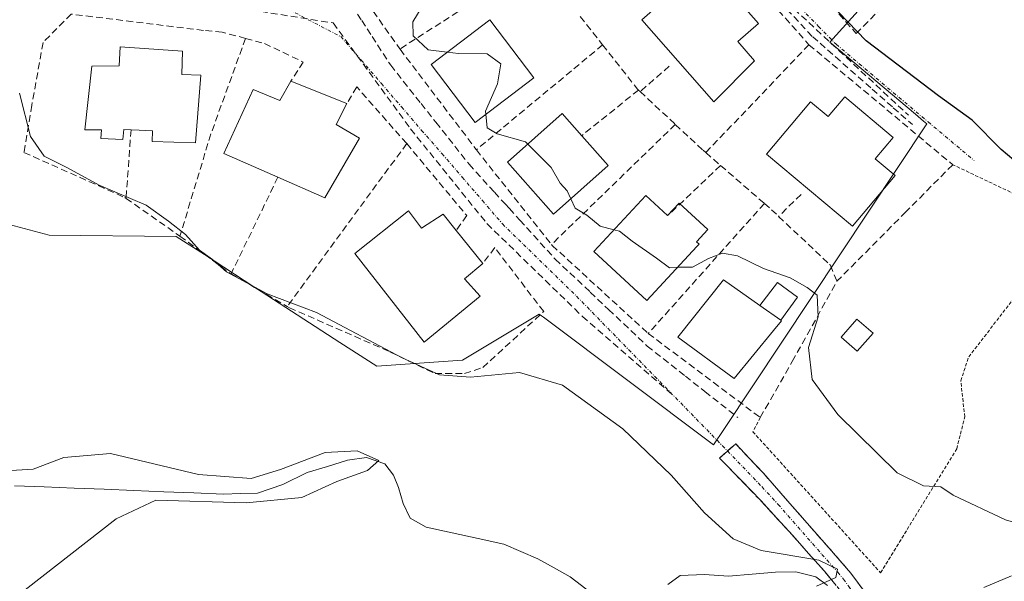
# Model space of a CAD drawing. Units: metres. Extents: x 620605 to 624045, y 4757254 to 4759628.
# Drawn here: x 621885 to 622031, y 4759253 to 4759336 of the extents above; entities that cross this region are included whole.
import ezdxf

# ---------------------------------------------------------------- set-up
doc = ezdxf.new("R2010")
doc.units = ezdxf.units.M
doc.header["$MEASUREMENT"] = 0
for name, pattern in [('TRAZO_Y_PUNTO', [1, 0.5, -0.25, 0, -0.25]), ('TRAZOS', [0.75, 0.5, -0.25]), ('TRAZOSX2', [1.5, 1, -0.5])]:
    doc.linetypes.add(name, pattern=pattern)
for name, color, linetype, lineweight in [('Alambrada', 19, 'TRAZOS', 0), ('Camino', 19, 'TRAZOSX2', 0), ('Camino Cxs', 19, 'Continuous', 0), ('Camino eje', 19, 'TRAZO_Y_PUNTO', 0), ('Conducción de agua lineal', 5, 'TRAZOSX2', 0), ('Corriente natural lineal', 142, 'Continuous', 13), ('Curva de nivel maestra', 36, 'Continuous', 30), ('Curva de nivel normal', 36, 'Continuous', 0), ('Edificación', 1, 'Continuous', 13), ('Edificación Cxs', 1, 'Continuous', 13), ('Edificación ligera', 1, 'Continuous', 0), ('Edificación ligera Cxs', 1, 'Continuous', 0), ('Muro lineal', 1, 'TRAZOSX2', 13), ('Núcleo urbano CxS', 19, 'Continuous', 0), ('Prado CxS', 92, 'Continuous', 0), ('Vía urbana eje', 5, 'TRAZO_Y_PUNTO', 0)]:
    doc.layers.add(name, color=color, linetype=linetype, lineweight=lineweight)

# ---------------------------------------------------------------- blocks, each defined once
blk = doc.blocks.new('*U193')
at = {"layer": 'Curva de nivel normal', "color": 36, "linetype": 'Continuous', "lineweight": 0}
blk.add_polyline3d([(621982.6057, 4759298.9683, 645), (621983.16, 4759299, 645), (621984.82, 4759298.99, 645), (621987.16, 4759300.28, 645), (621989.23, 4759301.06, 645), (621991.45, 4759300.64, 645), (621995.28, 4759298.8, 645), (621999.2, 4759297.39, 645), (622001.71, 4759296, 645), (622003.22, 4759294.85, 645), (622003.36, 4759291.64, 645), (622001.94, 4759287.14, 645), (622002.44, 4759282.38, 645), (622006.26, 4759277.22, 645), (622015.02, 4759268.64, 645), (622018.88, 4759266.68, 645), (622021.46, 4759266.56, 645), (622023.27, 4759265.35, 645), (622030.98, 4759261.68, 645), (622037.05, 4759259.9, 645), (622039.18, 4759258.75, 645), (622039.46, 4759255.41, 645), (622037.31, 4759249.67, 645)], dxfattribs=at)
blk = doc.blocks.new('*U226')
at = {"layer": 'Curva de nivel normal', "color": 36, "linetype": 'Continuous', "lineweight": 0}
blk.add_polyline3d([(621885.44, 4759324.65, 640), (621887.1, 4759318.28, 640), (621889.08, 4759315.38, 640), (621892.45, 4759313.7, 640), (621897.2, 4759311.08, 640), (621904.16, 4759308.12, 640), (621907.47, 4759305.76, 640), (621909.95, 4759303.79, 640), (621912.05, 4759301.5, 640), (621913.94, 4759300.11, 640), (621916, 4759298.3, 640), (621922.01, 4759295.06, 640), (621929.3, 4759292.28, 640), (621941.93, 4759285.6, 640), (621947.44, 4759283.1, 640), (621952.05, 4759282.76, 640), (621959.28, 4759283.44, 640), (621965.6, 4759281.56, 640), (621974.49, 4759275.12, 640), (621981.65, 4759268.27, 640), (621986.56, 4759262.72, 640), (621990.81, 4759258.88, 640), (621994.94, 4759257.17, 640), (622003.46, 4759255.74, 640), (622006.22, 4759254.4, 640), (622005.96, 4759253.16, 640), (622003.08, 4759251.89, 640)], dxfattribs=at)
blk = doc.blocks.new('*U239')
at = {"layer": 'Curva de nivel maestra', "color": 36, "linetype": 'Continuous', "lineweight": 30}
blk.add_polyline3d([(622034.09, 4759313.18, 650), (622030.37, 4759316.33, 650), (622026.08, 4759320.69, 650), (622021.09, 4759324.26, 650), (622010.44, 4759332.4, 650), (622005.02, 4759337.98, 650), (622001.9, 4759341.99, 650), (621998.53, 4759344.96, 650), (621991.6, 4759351.56, 650), (621983.23, 4759358.39, 650), (621974.22, 4759367.32, 650), (621968.24, 4759373.61, 650), (621962.83, 4759376.45, 650), (621957.01, 4759378.2, 650), (621955.6148, 4759379.0326, 650)], dxfattribs=at)

msp = doc.modelspace()

# ---------------------------------------------------------------- linework, layer by layer
at = {"layer": 'Alambrada', "color": 19, "linetype": 'TRAZOS', "lineweight": 0}
msp.add_polyline3d([(621994.8, 4759276.79, 642.97), (621993.71, 4759274.69, 642.15), (622012.57, 4759253.86, 640.95), (622023.8, 4759272.17, 645.65), (622024.98, 4759276.89, 646.35), (622024.39, 4759282.21, 646.86), (622025.57, 4759285.75, 647.23), (622035.61, 4759298.75, 648.79), (622041.52, 4759304.66, 649.97), (622040.93, 4759305.84, 649.99), (622034.43, 4759308.79, 649.55), (622023.21, 4759314.11, 649.27)], dxfattribs=at)
at = {"layer": 'Camino', "color": 19, "linetype": 'TRAZOSX2', "lineweight": 0}
for points in [[(621989.97, 4759271.85), (621991.17, 4759272.91), (621995.26, 4759268.56), (622008.18, 4759253.83), (622010.13, 4759251.14)], [(622007.6, 4759249.8), (622005.99, 4759252.01), (622004.27, 4759254.09), (621999.61, 4759259.35), (621994.86, 4759264.52), (621989.15, 4759270.45), (621988.79, 4759270.81), (621989.97, 4759271.85)]]:
    msp.add_lwpolyline(points, dxfattribs=at)
at = {"layer": 'Camino Cxs', "color": 19, "linetype": 'Continuous', "lineweight": 0}
msp.add_polyline3d([(622005.99, 4759252.01, 639.73), (622004.27, 4759254.09, 639.55), (622001.94, 4759256.72, 640.13), (621999.61, 4759259.35, 640.58), (621997.24, 4759261.94, 640.74), (621994.86, 4759264.52, 640.81), (621992.01, 4759267.49, 640.91), (621989.15, 4759270.45, 640.87), (621988.79, 4759270.81, 640.87), (621991.17, 4759272.91, 641.28), (621993.22, 4759270.73, 641.38), (621995.26, 4759268.56, 641.16), (621998.49, 4759264.88, 641.21), (622001.72, 4759261.2, 640.89), (622004.95, 4759257.51, 640.67), (622008.18, 4759253.83, 639.96), (622010.13, 4759251.14, 640.34)], dxfattribs=at)
at = {"layer": 'Camino eje', "color": 19, "linetype": 'TRAZO_Y_PUNTO', "lineweight": 0}
msp.add_lwpolyline([(621989.97, 4759271.85), (621992.21, 4759269.51), (621995.06, 4759266.54), (621997.44, 4759263.96), (622003.9, 4759256.59), (622006.23, 4759253.96), (622007.09, 4759252.92), (622007.89, 4759251.82), (622008.87, 4759250.47), (622010.73, 4759248.58)], dxfattribs=at)
at = {"layer": 'Conducción de agua lineal', "color": 5, "linetype": 'TRAZOSX2', "lineweight": 0}
for points in [[(621970.16, 4759378.92, 650.15), (621971.01, 4759376.97, 650.09), (621976.1, 4759365.28, 649.96), (621978.01, 4759362.51, 649.96), (621980.43, 4759358.99, 649.93), (621986.78, 4759349.77, 649.9), (621993.29, 4759342.83, 649.73), (621994.38, 4759341.67, 649.72), (621996.25, 4759339.68, 649.7), (621998.71, 4759337.06, 649.68), (622002.54, 4759332.99, 649.64), (622003.62, 4759332.04, 649.61), (622011.3, 4759325.28, 649.52), (622014.43, 4759322.52, 649.51), (622017.28, 4759320.02, 649.49)], [(621925.76, 4759350.15, 643.06), (621927.32, 4759348.12, 643.03), (621929.96, 4759344.69, 643.03), (621933.75, 4759338.84, 642.81), (621935.36, 4759336.35, 642.77), (621935.97, 4759335.41, 642.75), (621937.5, 4759333.04, 642.88), (621940.25, 4759328.79, 642.77), (621944.73, 4759323.14, 642.56), (621946.92, 4759320.37, 642.6), (621951.82, 4759314.17, 642.45), (621955.56, 4759310.05, 642.36), (621957.13, 4759308.33, 642.38), (621957.77, 4759307.62, 642.45), (621959.31, 4759305.93, 642.48), (621964.53, 4759300.18, 642.56), (621969.7, 4759295.31, 642.15), (621972.42, 4759292.73, 642.18), (621978.13, 4759287.34, 642.09), (621983.74, 4759282.91, 641.87), (621986.62, 4759280.63, 641.91), (621991.48, 4759276.79, 641.81)], [(621996.48, 4759340.19, 649.7), (622016.66, 4759321.42, 649.5)], [(621910.71, 4759338.4, 641.87), (621931.75, 4759335.03, 642.69)], [(621931.75, 4759335.03, 642.69), (621943.19, 4759319.39, 642.47)], [(621943.19, 4759319.39, 642.47), (621954.46, 4759305.41, 642.25)], [(621954.46, 4759305.41, 642.25), (621968.56, 4759291.7, 641.79)], [(621968.56, 4759291.7, 641.79), (621981.74, 4759280.23, 641.39)]]:
    msp.add_polyline3d(points, dxfattribs=at)
at = {"layer": 'Corriente natural lineal', "color": 142, "linetype": 'Continuous', "lineweight": 13}
for points in [[(621969.9, 4759250.87, 637.7), (621966.76, 4759253.25, 636.55), (621964.38, 4759254.59, 636.95), (621961.99, 4759255.92, 637.11), (621959.48, 4759257.01, 636.99), (621956.97, 4759258.09, 636.36), (621953.14, 4759258.93, 636.12), (621949.3, 4759259.76, 636.26), (621945.47, 4759260.6, 636.28), (621943.14, 4759261.93, 635.93), (621942.07, 4759264.11, 635.4), (621941.42, 4759266.47, 635.78), (621940.64, 4759268.3, 636.04), (621939.4, 4759269.96, 636.04), (621936.68, 4759270.89, 635.36), (621933.86, 4759270.47, 634.97), (621930.9, 4759269.58, 634.56), (621927.94, 4759268.68, 634.07), (621924.32, 4759266.92, 634.63), (621920.58, 4759265.64, 635.3), (621918.08, 4759265.57, 635.86), (621915.58, 4759265.49, 636.27), (621911.17, 4759265.67, 636.54), (621906.76, 4759265.84, 636), (621902.35, 4759266.02, 634.74), (621897.94, 4759266.19, 633.89), (621893.53, 4759266.37, 633.16), (621889.12, 4759266.54, 633.04), (621884.71, 4759266.72, 633.31)], [(622004.72, 4759252.01, 639.67), (622003.01, 4759253.25, 639.34), (622000.05, 4759254.03, 639.35), (621997.06, 4759253.96, 639.36), (621993.59, 4759253.66, 638.71), (621990.12, 4759253.35, 638.29), (621986.55, 4759253.62, 638.27), (621982.98, 4759253.48, 637.78), (621981.14, 4759252.14, 637.87)], [(622031.87, 4759253.4, 643.71), (622027.78, 4759251.69, 643.86)]]:
    msp.add_polyline3d(points, dxfattribs=at)
at = {"layer": 'Curva de nivel normal', "color": 36, "linetype": 'Continuous', "lineweight": 0}
for points in [[(621944.87, 4759337.95, 645), (621944.76, 4759337.23, 645), (621943.52, 4759335.22, 645), (621943.56, 4759333.11, 645), (621945.78, 4759331.09, 645), (621948.61, 4759330.72, 645)], [(621948.61, 4759330.72, 645), (621950.28, 4759330.5, 645), (621954.47, 4759330.49, 645), (621956.49, 4759329.02, 645), (621956.03, 4759326.05, 645), (621954.26, 4759322.01, 645), (621954.3, 4759321.56, 645)], [(621954.3, 4759321.56, 645), (621954.49, 4759319.53, 645), (621955.97, 4759318.67, 645), (621960.15, 4759317.46, 645), (621960.47, 4759317.15, 645)], [(621960.47, 4759317.15, 645), (621963.95, 4759313.71, 645), (621965.28, 4759311.36, 645), (621966.29, 4759310.25, 645), (621966.83, 4759309.09, 645)], [(621966.83, 4759309.09, 645), (621967.48, 4759307.7, 645), (621969.19, 4759306.66, 645), (621971.16, 4759305.06, 645), (621973.21, 4759304.5, 645)], [(621973.21, 4759304.5, 645), (621974, 4759304.29, 645), (621975.87, 4759302.83, 645), (621979.49, 4759300.33, 645), (621981.41, 4759298.9, 645), (621982.61, 4759298.97, 645)], [(621884.27, 4759249.77, 635), (621899.73, 4759261.81, 635), (621905.57, 4759264.58, 635), (621918.92, 4759264.17, 635), (621927.13, 4759264.98, 635), (621932.28, 4759267.32, 635), (621936.81, 4759268.95, 635), (621938.48, 4759270.44, 635), (621935.28, 4759271.89, 635), (621930.6, 4759271.61, 635), (621924, 4759269.12, 635), (621919.67, 4759267.8, 635), (621911.9, 4759268.36, 635), (621898.9, 4759271.46, 635), (621892, 4759270.9, 635), (621887.47, 4759269.16, 635), (621883.41, 4759268.92, 635), (621876.14, 4759270.48, 635), (621871.39, 4759270.54, 635), (621868.26, 4759269.16, 635), (621865.07, 4759272.49, 635)]]:
    msp.add_polyline3d(points, dxfattribs=at)
at = {"layer": 'Edificación', "color": 1, "linetype": 'Continuous', "lineweight": 13}
for points in [[(621993.97, 4759329.44, 648.98), (621987.93, 4759323.38, 648.54), (621977.3, 4759335.49, 648.67), (621986.78, 4759343.82, 649.74), (621994.55, 4759334.97, 649.7), (621991.48, 4759332.28, 649.55), (621993.97, 4759329.44, 648.98)], [(621961.36, 4759326.91, 645.4), (621952.71, 4759320.35, 643.84), (621946.22, 4759328.91, 643.67), (621954.87, 4759335.47, 645.43), (621961.36, 4759326.91, 645.4)], [(621912.21, 4759327.31, 641.39), (621911.44, 4759317.32, 641.11), (621905.03, 4759317.52, 640.91), (621905.1, 4759319.11, 640.97), (621903.11, 4759319.21, 640.91), (621901.93, 4759319.26, 640.87), (621900.87, 4759319.31, 640.85), (621900.69, 4759317.84, 640.79), (621897.48, 4759317.96, 640.73), (621897.55, 4759319.24, 640.8), (621895.12, 4759319.24, 640.7), (621896.14, 4759328.65, 640.85), (621900.16, 4759328.72, 641.25), (621900.3, 4759331.53, 641.49), (621909.52, 4759330.89, 641.67), (621909.44, 4759327.43, 641.42), (621912.21, 4759327.31, 641.39)], [(621925.52, 4759326.45, 642.51), (621933.78, 4759323.13, 642.68), (621932.19, 4759320.06, 642.3), (621935.65, 4759318.01, 642.09), (621930.52, 4759309.23, 641.81), (621923.6, 4759312.27, 641.75), (621915.6, 4759315.77, 641.54), (621919.97, 4759325.23, 641.82), (621923.87, 4759323.58, 641.98), (621925.52, 4759326.45, 642.51)], [(622007.27, 4759324.13, 649.37), (622014.43, 4759318.14, 649.4), (622011.77, 4759314.97, 648.96), (622014.71, 4759312.51, 648.66), (622008.43, 4759305.04, 648.24), (621995.73, 4759315.68, 648.4), (622002.19, 4759323.39, 648.71), (622004.81, 4759321.2, 649.01), (622007.27, 4759324.13, 649.37)], [(621972.35, 4759313.97, 645.18), (621964.27, 4759306.82, 643.84), (621957.47, 4759314.5, 643.21), (621965.56, 4759321.65, 645.23), (621968.44, 4759318.39, 645.18), (621972.35, 4759313.97, 645.18)], [(621977.91, 4759309.58, 645.08), (621981.13, 4759306.59, 645.07), (621982.85, 4759308.45, 645.12), (621987.06, 4759304.55, 645.09), (621985.38, 4759302.73, 645.01), (621985.77, 4759302.36, 645.01), (621985.45, 4759302.04, 645), (621978.07, 4759294.07, 643.47), (621970.25, 4759301.31, 643.57), (621977.91, 4759309.58, 645.08)], [(621942.89, 4759307.31, 641.83), (621944.81, 4759304.76, 641.99), (621948.01, 4759306.81, 642.25), (621949.93, 4759304.41, 642.22), (621953.84, 4759299.51, 642.22), (621951.15, 4759297.27, 641.92), (621953.44, 4759294.71, 641.61), (621945.19, 4759287.93, 640.96), (621934.95, 4759300.98, 641.46), (621942.89, 4759307.31, 641.83)], [(621994.73, 4759293.32, 644.79), (621997.83, 4759291.16, 644.87), (621997.94, 4759291.08, 644.87), (621996.76, 4759289.64, 644.85), (621990.96, 4759282.57, 642.84), (621982.64, 4759288.65, 642.65), (621989.35, 4759297.09, 644.82), (621994.73, 4759293.32, 644.79)]]:
    msp.add_polyline3d(points, dxfattribs=at)
at = {"layer": 'Edificación Cxs', "color": 1, "linetype": 'Continuous', "lineweight": 13}
for points in [[(621993.97, 4759329.44, 648.98), (621987.93, 4759323.38, 648.54), (621977.3, 4759335.49, 648.67), (621986.78, 4759343.82, 649.74), (621994.55, 4759334.97, 649.7), (621991.48, 4759332.28, 649.55), (621993.97, 4759329.44, 648.98)], [(621961.36, 4759326.91, 645.4), (621952.71, 4759320.35, 643.84), (621946.22, 4759328.91, 643.67), (621954.87, 4759335.47, 645.43), (621961.36, 4759326.91, 645.4)], [(621912.21, 4759327.31, 641.39), (621911.44, 4759317.32, 641.11), (621905.03, 4759317.52, 640.91), (621905.1, 4759319.11, 640.97), (621903.11, 4759319.21, 640.91), (621901.93, 4759319.26, 640.87), (621900.87, 4759319.31, 640.85), (621900.69, 4759317.84, 640.79), (621897.48, 4759317.96, 640.73), (621897.55, 4759319.24, 640.8), (621895.12, 4759319.24, 640.7), (621896.14, 4759328.65, 640.85), (621900.16, 4759328.72, 641.25), (621900.3, 4759331.53, 641.49), (621909.52, 4759330.89, 641.67), (621909.44, 4759327.43, 641.42), (621912.21, 4759327.31, 641.39)], [(621925.52, 4759326.45, 642.51), (621933.78, 4759323.13, 642.68), (621932.19, 4759320.06, 642.3), (621935.65, 4759318.01, 642.09), (621930.52, 4759309.23, 641.81), (621923.6, 4759312.27, 641.75), (621915.6, 4759315.77, 641.54), (621919.97, 4759325.23, 641.82), (621923.87, 4759323.58, 641.98), (621925.52, 4759326.45, 642.51)], [(622007.27, 4759324.13, 649.37), (622014.43, 4759318.14, 649.4), (622011.77, 4759314.97, 648.96), (622014.71, 4759312.51, 648.66), (622008.43, 4759305.04, 648.24), (621995.73, 4759315.68, 648.4), (622002.19, 4759323.39, 648.71), (622004.81, 4759321.2, 649.01), (622007.27, 4759324.13, 649.37)], [(621972.35, 4759313.97, 645.18), (621964.27, 4759306.82, 643.84), (621957.47, 4759314.5, 643.21), (621965.56, 4759321.65, 645.23), (621968.44, 4759318.39, 645.18), (621972.35, 4759313.97, 645.18)], [(621977.91, 4759309.58, 645.08), (621981.13, 4759306.59, 645.07), (621982.85, 4759308.45, 645.12), (621987.06, 4759304.55, 645.09), (621985.38, 4759302.73, 645.01), (621985.77, 4759302.36, 645.01), (621985.45, 4759302.04, 645), (621978.07, 4759294.07, 643.47), (621970.25, 4759301.31, 643.57), (621977.91, 4759309.58, 645.08)], [(621942.89, 4759307.31, 641.83), (621944.81, 4759304.76, 641.99), (621948.01, 4759306.81, 642.25), (621949.93, 4759304.41, 642.22), (621953.84, 4759299.51, 642.22), (621951.15, 4759297.27, 641.92), (621953.44, 4759294.71, 641.61), (621945.19, 4759287.93, 640.96), (621934.95, 4759300.98, 641.46), (621942.89, 4759307.31, 641.83)], [(621994.73, 4759293.32, 644.79), (621997.83, 4759291.16, 644.87), (621997.94, 4759291.08, 644.87), (621996.76, 4759289.64, 644.85), (621990.96, 4759282.57, 642.84), (621982.64, 4759288.65, 642.65), (621989.35, 4759297.09, 644.82), (621994.73, 4759293.32, 644.79)]]:
    msp.add_polyline3d(points, close=True, dxfattribs=at)
at = {"layer": 'Edificación ligera', "color": 1, "linetype": 'Continuous', "lineweight": 0}
for points in [[(621994.73, 4759293.32, 644.79), (621997.32, 4759296.71, 645.01), (622000.31, 4759294.55, 645.01), (621997.83, 4759291.16, 644.87)], [(621997.83, 4759291.16, 644.87), (621994.73, 4759293.32, 644.79)], [(622011.44, 4759289.22, 646.23), (622009.11, 4759286.56, 645.73), (622006.75, 4759288.63, 645.57), (622009.07, 4759291.29, 646.12), (622011.44, 4759289.22, 646.23)]]:
    msp.add_polyline3d(points, dxfattribs=at)
at = {"layer": 'Edificación ligera Cxs', "color": 1, "linetype": 'Continuous', "lineweight": 0}
for points in [[(621997.83, 4759291.16, 644.87), (621994.73, 4759293.32, 644.79), (621997.32, 4759296.71, 645.01), (622000.31, 4759294.55, 645.01), (621997.83, 4759291.16, 644.87)], [(622011.44, 4759289.22, 646.23), (622009.11, 4759286.56, 645.73), (622006.75, 4759288.63, 645.57), (622009.07, 4759291.29, 646.12), (622011.44, 4759289.22, 646.23)]]:
    msp.add_polyline3d(points, close=True, dxfattribs=at)
at = {"layer": 'Muro lineal', "color": 1, "linetype": 'TRAZOSX2', "lineweight": 13}
for points in [[(621951.36, 4759359.42, 646.63), (621931.6, 4759345.32, 643.18), (621941.6, 4759331.2, 643.34)], [(621992.55, 4759352.14, 650.61), (622008.96, 4759333.46, 650.09), (622027.45, 4759352.26, 655.76)], [(621985.53, 4759350.35, 649.83), (622001.98, 4759331.82, 649.61)], [(621961.55, 4759343.92, 648.13), (621941.6, 4759331.2, 643.34)], [(621918.83, 4759332.75, 642.28), (621915.4, 4759333.67, 642.15), (621912.64, 4759333.93, 642), (621893.09, 4759336.34, 641.11), (621888.94, 4759332.17, 640.67), (621887.28, 4759322.89, 640.04), (621886.12, 4759315.92, 639.54), (621901.03, 4759309.25, 639.4), (621901.19, 4759309.14, 639.38)], [(621968.23, 4759336, 647.7), (621971.53, 4759331.8, 647.66)], [(621918.83, 4759332.75, 642.28), (621913.71, 4759318.66, 641.35), (621909.14, 4759303.55, 639.58)], [(621918.83, 4759332.75, 642.28), (621921.63, 4759332, 642.43), (621927.35, 4759329.25, 642.81), (621925.52, 4759326.45, 642.51)], [(621941.6, 4759331.2, 643.34), (621941.64, 4759331.14, 643.34), (621952.86, 4759316.37, 643.07), (621952.9, 4759316.31, 643.06)], [(621971.53, 4759331.8, 647.66), (621952.9, 4759316.31, 643.06)], [(621971.53, 4759331.8, 647.66), (621976.69, 4759325.26, 647.4), (621976.82, 4759325.13, 647.38)], [(622001.98, 4759331.82, 649.61), (621986.75, 4759315.89, 647.3)], [(622001.98, 4759331.82, 649.61), (622023.21, 4759314.11, 649.27), (622016.3, 4759307.15, 648.23), (622006.12, 4759296.9, 646.82)], [(621981.35, 4759328.64, 648.54), (621977.07, 4759324.91, 647.37)], [(621942.61, 4759317.22, 642.42), (621935.25, 4759325.58, 642.71), (621933.78, 4759323.13, 642.68)], [(621976.82, 4759325.13, 647.38), (621968.44, 4759318.39, 645.18)], [(621976.82, 4759325.13, 647.38), (621977.07, 4759324.91, 647.37)], [(621977.07, 4759324.91, 647.37), (621982.26, 4759320.05, 647.54)], [(621901.93, 4759319.26, 640.87), (621901.19, 4759309.14, 639.38)], [(621982.26, 4759320.05, 647.54), (621963.98, 4759302.32, 642.94)], [(621982.26, 4759320.05, 647.54), (621986.35, 4759316.23, 647.35), (621986.75, 4759315.89, 647.3)], [(621942.61, 4759317.22, 642.42), (621924.99, 4759293.17, 639.71)], [(621942.61, 4759317.22, 642.42), (621951.47, 4759306.59, 642.27), (621949.93, 4759304.41, 642.22)], [(621952.9, 4759316.31, 643.06), (621963.98, 4759302.32, 642.94)], [(621986.75, 4759315.89, 647.3), (621988.94, 4759313.99, 647.36)], [(621988.94, 4759313.99, 647.36), (621981.13, 4759306.59, 645.07)], [(621988.94, 4759313.99, 647.36), (621995.4, 4759308.38, 647.23)], [(621923.6, 4759312.27, 641.75), (621916.71, 4759298.02, 639.56)], [(621901.19, 4759309.14, 639.38), (621908.78, 4759303.82, 639.49), (621909.14, 4759303.55, 639.58)], [(622000.82, 4759309.72, 648.28), (621997.51, 4759306.48, 647.1)], [(621995.4, 4759308.38, 647.23), (621978.27, 4759289.19, 642.4)], [(621995.4, 4759308.38, 647.23), (621996.46, 4759307.47, 647.22), (621997.51, 4759306.48, 647.1)], [(621997.51, 4759306.48, 647.1), (622005.01, 4759299.39, 647.1), (622005.15, 4759299.26, 647.11), (622006.12, 4759296.9, 646.82)], [(621909.14, 4759303.55, 639.58), (621916.53, 4759298.11, 639.53), (621916.71, 4759298.02, 639.56)], [(621924.99, 4759293.17, 639.71), (621925.3, 4759293, 639.75), (621940.14, 4759286.48, 639.78), (621946.8, 4759283.27, 639.35), (621951.14, 4759283.27, 640.29), (621953.84, 4759284.16, 640.3), (621962.83, 4759292.43, 641.8), (621955.61, 4759301.87, 642.24), (621953.84, 4759299.51, 642.22)], [(621963.98, 4759302.32, 642.94), (621964.09, 4759302.19, 642.94), (621978.27, 4759289.19, 642.4)], [(621916.71, 4759298.02, 639.56), (621924.99, 4759293.17, 639.71)], [(621978.27, 4759289.19, 642.4), (621994.8, 4759276.79, 642.97), (621999.53, 4759285.06, 644.81), (622006.12, 4759296.9, 646.82)]]:
    msp.add_polyline3d(points, dxfattribs=at)
at = {"layer": 'Núcleo urbano CxS', "color": 19, "linetype": 'Continuous', "lineweight": 0}
for points in [[(621883.19, 4759305.49, 638.49), (621889.82, 4759303.72, 638), (621908.58, 4759303.53, 639), (621912.75, 4759300.83, 639.39), (621920.07, 4759296.09, 639.2), (621921.14, 4759295.39, 639.27), (621932.76, 4759287.87, 638.65), (621938.18, 4759284.35, 638.52), (621944.52, 4759284.8, 639.15), (621950.87, 4759285.24, 639.75), (621962.16, 4759292.06, 640.9), (621962.51, 4759291.79, 640.84), (621962.78, 4759291.59, 640.86), (621987.9, 4759272.76, 640.95), (621989.4, 4759275.01, 641.44), (622019.39, 4759320.13, 649.4), (622018.9, 4759320.54, 649.41), (622017.7, 4759321.55, 649.43), (622005.09, 4759332.18, 649.57), (622024.61, 4759353.85, 654.94), (622048.6, 4759335.77, 654.16), (622070.72, 4759358.96, 662.16), (622070.24, 4759359.35, 662.1)], [(622048.6, 4759335.77, 654.16), (622024.61, 4759353.85, 654.94), (622005.09, 4759332.18, 649.57), (622017.7, 4759321.55, 649.43), (622018.9, 4759320.54, 649.41), (622019.39, 4759320.13, 649.4), (621989.4, 4759275.01, 641.44), (621987.9, 4759272.76, 640.95), (621987.9, 4759272.76, 640.95), (621962.78, 4759291.59, 640.86), (621962.51, 4759291.79, 640.84), (621962.16, 4759292.06, 640.9), (621950.87, 4759285.24, 639.75), (621944.52, 4759284.8, 639.15), (621938.18, 4759284.35, 638.52), (621932.76, 4759287.87, 638.65), (621921.14, 4759295.39, 639.27), (621920.07, 4759296.09, 639.2), (621912.75, 4759300.83, 639.39), (621908.58, 4759303.53, 639), (621889.82, 4759303.72, 638), (621883.19, 4759305.49, 638.49)]]:
    msp.add_polyline3d(points, dxfattribs=at)
at = {"layer": 'Prado CxS', "color": 92, "linetype": 'Continuous', "lineweight": 0}
for points in [[(621883.19, 4759305.49, 638.49), (621889.82, 4759303.72, 638), (621908.58, 4759303.53, 639), (621912.75, 4759300.83, 639.39), (621920.07, 4759296.09, 639.2), (621921.14, 4759295.39, 639.27), (621932.76, 4759287.87, 638.65), (621938.18, 4759284.35, 638.52), (621944.52, 4759284.8, 639.15), (621950.87, 4759285.24, 639.75), (621962.16, 4759292.06, 640.9), (621962.51, 4759291.79, 640.84), (621962.78, 4759291.59, 640.86), (621987.9, 4759272.76, 640.95), (621989.4, 4759275.01, 641.44), (622019.39, 4759320.13, 649.4), (622018.9, 4759320.54, 649.41), (622017.7, 4759321.55, 649.43), (622005.09, 4759332.18, 649.57), (622024.61, 4759353.85, 654.94), (622048.6, 4759335.77, 654.16), (622070.72, 4759358.96, 662.16), (622070.24, 4759359.35, 662.1)], [(621883.19, 4759305.49, 638.49), (621889.82, 4759303.72, 638), (621908.58, 4759303.53, 639), (621912.75, 4759300.83, 639.39), (621920.07, 4759296.09, 639.2), (621921.14, 4759295.39, 639.27), (621932.76, 4759287.87, 638.65), (621938.18, 4759284.35, 638.52), (621944.52, 4759284.8, 639.15), (621950.87, 4759285.24, 639.75), (621962.16, 4759292.06, 640.9), (621962.51, 4759291.79, 640.84), (621962.78, 4759291.59, 640.86), (621987.9, 4759272.76, 640.95), (621989.4, 4759275.01, 641.44), (622019.39, 4759320.13, 649.4), (622018.9, 4759320.54, 649.41), (622017.7, 4759321.55, 649.43), (622005.09, 4759332.18, 649.57), (622024.61, 4759353.85, 654.94), (622048.6, 4759335.77, 654.16)]]:
    msp.add_polyline3d(points, dxfattribs=at)
at = {"layer": 'Vía urbana eje', "color": 5, "linetype": 'TRAZO_Y_PUNTO', "lineweight": 0}
for points in [[(621971.55, 4759375.65), (621973.73, 4759372.3), (621976.39, 4759368.43), (621979.07, 4759364.58), (621981.73, 4759360.72), (621984.39, 4759356.85), (621989.71, 4759349.13), (621992.55, 4759346.01), (621998.25, 4759339.81), (622000.82, 4759337.17), (622003.41, 4759334.52), (622006, 4759331.89), (622009.39, 4759329.02), (622019.57, 4759320.43), (622022.96, 4759317.58), (622026.35, 4759314.72)], [(621911.1, 4759338.67), (621920.46, 4759337.59), (621925.16, 4759337.05), (621929.03, 4759335.02), (621932.89, 4759333.01), (621935.89, 4759329.56), (621938.87, 4759326.09), (621941.85, 4759322.65), (621944.82, 4759319.18), (621947.82, 4759315.74), (621950.8, 4759312.27), (621953.78, 4759308.83), (621956.76, 4759305.36), (621959.85, 4759302.34), (621967.69, 4759294.69), (621989.97, 4759271.85)]]:
    msp.add_lwpolyline(points, dxfattribs=at)

# ---------------------------------------------------------------- block references
at = {"layer": 'Curva de nivel maestra', "color": 36, "linetype": 'Continuous', "lineweight": 30}
msp.add_blockref('*U239', (0, 0), dxfattribs=at)
at = {"layer": 'Curva de nivel normal', "color": 36, "linetype": 'Continuous', "lineweight": 0}
for name in ['*U226', '*U193']:
    msp.add_blockref(name, (0, 0), dxfattribs=at)

doc.saveas('drawing.dxf')
